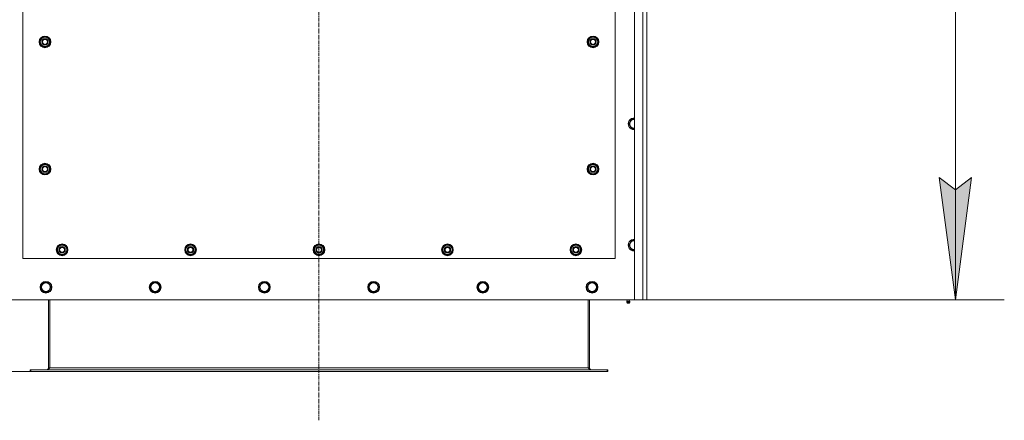
# Model space of a CAD drawing. Units: millimetres. Extents: x 0 to 21816, y -7 to 14850.
# Drawn here: x 3600 to 5612, y 2709 to 3528 of the extents above; entities that cross this region are included whole.
import ezdxf

# ---------------------------------------------------------------- set-up
doc = ezdxf.new("R2010")
doc.units = ezdxf.units.MM
doc.linetypes.add('K5LT_AXLED', pattern=[12, 7.5, -1.5, 1.5, -1.5])
doc.linetypes.add('K5LT_THIN', pattern=[0])
for name, color, linetype, true_color in [('DIM', 6, 'Continuous', 0xff00ff), ('OSI', 2, 'Continuous', 0xffff00), ('R', 1, 'Continuous', 0xff0000), ('WELDING', 7, 'Continuous', 0xffffff)]:
    doc.layers.add(name, color=color, linetype=linetype, true_color=true_color)

msp = doc.modelspace()

# ---------------------------------------------------------------- hatches: boundary and pattern name
at = {"layer": 'DIM'}
msp.add_hatch(color=7, dxfattribs=at).paths.add_polyline_path([(5512.1, 2955.1), (5545, 3205.1), (5512.1, 3180.1), (5479.2, 3205.1)])

# ---------------------------------------------------------------- linework, layer by layer
at = {"layer": 'DIM', "color": 7, "linetype": 'K5LT_THIN', "lineweight": 18}
for p, q in [((5512.1, 2955.1), (5512.1, 4765.1)), ((5512.1, 2955.1), (5479.2, 3205.1)), ((5479.2, 3205.1), (5512.1, 3180.1)), ((5512.1, 3180.1), (5545, 3205.1)), ((5545, 3205.1), (5512.1, 2955.1)), ((4856.7, 2955.1), (5612.1, 2955.1)), ((3622.9, 2809.1), (2283.4, 2809.1)), ((3622.9, 2809.1), (2862.2, 2809.1))]:
    msp.add_line(p, q, dxfattribs=at)
at = {"layer": 'OSI', "color": 30, "linetype": 'K5LT_AXLED', "lineweight": 18, "true_color": 0xff8000}
msp.add_line((4211.7, 2709.1), (4211.7, 4865.1), dxfattribs=at)
at = {"layer": 'R', "color": 7, "linetype": 'K5LT_THIN', "lineweight": 18}
for p, q in [((4856.7, 2955.1), (4856.7, 4765.1)), ((4873.7, 2955.1), (4873.7, 4765.1)), ((4881.7, 4765.1), (4881.7, 2955.1)), ((3606.7, 4185.1), (3606.7, 3040.1)), ((4816.7, 3040.1), (4816.7, 4185.1)), ((3640.8, 3482.6), (3646.2, 3492.1)), ((3646.2, 3473.1), (3640.8, 3482.6)), ((3641.4, 3483.7), (3641.3, 3483.7)), ((3641.3, 3481.5), (3641.3, 3481.5)), ((3642.1, 3484.8), (3641.5, 3484.8)), ((3646.2, 3492.1), (3651.7, 3492.1)), ((3651.7, 3492.1), (3657.2, 3492.1)), ((3657.2, 3492.1), (3662.7, 3482.6)), ((3662.7, 3482.6), (3657.2, 3473.1)), ((4760.8, 3482.6), (4766.2, 3492.1)), ((4766.2, 3473.1), (4760.8, 3482.6)), ((4761.4, 3483.7), (4761.3, 3483.7)), ((4761.3, 3481.5), (4761.3, 3481.5)), ((4762.1, 3484.8), (4761.5, 3484.8)), ((4766.2, 3492.1), (4771.7, 3492.1)), ((4771.7, 3492.1), (4777.2, 3492.1)), ((4777.2, 3492.1), (4782.7, 3482.6)), ((4782.7, 3482.6), (4777.2, 3473.1)), ((3651.7, 3473.1), (3646.2, 3473.1)), ((3657.2, 3473.1), (3651.7, 3473.1)), ((4771.7, 3473.1), (4766.2, 3473.1)), ((4777.2, 3473.1), (4771.7, 3473.1)), ((4844.8, 3315.1), (4850.2, 3324.6)), ((4850.2, 3324.6), (4856.7, 3324.6)), ((4850.2, 3305.6), (4844.8, 3315.1)), ((4855.7, 3305.6), (4850.2, 3305.6)), ((4856.7, 3305.6), (4855.7, 3305.6)), ((3640.8, 3222.6), (3646.2, 3232.1)), ((3646.2, 3213.1), (3640.8, 3222.6)), ((3641.4, 3223.7), (3641.3, 3223.7)), ((3641.3, 3221.5), (3641.3, 3221.5)), ((3642.1, 3224.8), (3641.5, 3224.8)), ((3646.2, 3232.1), (3651.7, 3232.1)), ((3651.7, 3232.1), (3657.2, 3232.1)), ((3657.2, 3232.1), (3662.7, 3222.6)), ((3662.7, 3222.6), (3657.2, 3213.1)), ((4760.8, 3222.6), (4766.2, 3232.1)), ((4766.2, 3213.1), (4760.8, 3222.6)), ((4761.4, 3223.7), (4761.3, 3223.7)), ((4761.3, 3221.5), (4761.3, 3221.5)), ((4762.1, 3224.8), (4761.5, 3224.8)), ((4766.2, 3232.1), (4771.7, 3232.1)), ((4771.7, 3232.1), (4777.2, 3232.1)), ((4777.2, 3232.1), (4782.7, 3222.6)), ((4782.7, 3222.6), (4777.2, 3213.1)), ((3651.7, 3213.1), (3646.2, 3213.1)), ((3657.2, 3213.1), (3651.7, 3213.1)), ((4771.7, 3213.1), (4766.2, 3213.1)), ((4777.2, 3213.1), (4771.7, 3213.1)), ((3675.8, 3057.6), (3681.2, 3067.1)), ((3676.4, 3058.7), (3676.3, 3058.7)), ((3677.1, 3059.8), (3676.5, 3059.8)), ((3681.2, 3067.1), (3686.7, 3067.1)), ((3686.7, 3067.1), (3692.2, 3067.1)), ((3692.2, 3067.1), (3697.7, 3057.6)), ((3938.3, 3057.6), (3943.7, 3067.1)), ((3938.9, 3058.7), (3938.8, 3058.7)), ((3939.6, 3059.8), (3939, 3059.8)), ((3943.7, 3067.1), (3949.2, 3067.1)), ((3949.2, 3067.1), (3954.7, 3067.1)), ((3954.7, 3067.1), (3960.2, 3057.6)), ((4200.8, 3057.6), (4206.2, 3067.1)), ((4201.4, 3058.7), (4201.3, 3058.7)), ((4202.1, 3059.8), (4201.5, 3059.8)), ((4206.2, 3067.1), (4211.7, 3067.1)), ((4211.7, 3067.1), (4217.2, 3067.1)), ((4217.2, 3067.1), (4222.7, 3057.6)), ((4463.3, 3057.6), (4468.7, 3067.1)), ((4463.9, 3058.7), (4463.8, 3058.7)), ((4464.6, 3059.8), (4464, 3059.8)), ((4468.7, 3067.1), (4474.2, 3067.1)), ((4474.2, 3067.1), (4479.7, 3067.1)), ((4479.7, 3067.1), (4485.2, 3057.6)), ((4725.8, 3057.6), (4731.2, 3067.1)), ((4726.4, 3058.7), (4726.3, 3058.7)), ((4727.1, 3059.8), (4726.5, 3059.8)), ((4731.2, 3067.1), (4736.7, 3067.1)), ((4736.7, 3067.1), (4742.2, 3067.1)), ((4742.2, 3067.1), (4747.7, 3057.6)), ((4844.8, 3067.1), (4850.2, 3076.6)), ((4850.2, 3057.6), (4844.8, 3067.1)), ((4850.2, 3076.6), (4856.7, 3076.6)), ((3606.7, 3040.1), (4816.7, 3040.1)), ((3681.2, 3048.1), (3675.8, 3057.6)), ((3676.3, 3056.5), (3676.3, 3056.5)), ((3686.7, 3048.1), (3681.2, 3048.1)), ((3692.2, 3048.1), (3686.7, 3048.1)), ((3697.7, 3057.6), (3692.2, 3048.1)), ((3943.7, 3048.1), (3938.3, 3057.6)), ((3938.8, 3056.5), (3938.8, 3056.5)), ((3949.2, 3048.1), (3943.7, 3048.1)), ((3954.7, 3048.1), (3949.2, 3048.1)), ((3960.2, 3057.6), (3954.7, 3048.1)), ((4206.2, 3048.1), (4200.8, 3057.6)), ((4201.3, 3056.5), (4201.3, 3056.5)), ((4211.7, 3048.1), (4206.2, 3048.1)), ((4217.2, 3048.1), (4211.7, 3048.1)), ((4222.7, 3057.6), (4217.2, 3048.1)), ((4468.7, 3048.1), (4463.3, 3057.6)), ((4463.8, 3056.5), (4463.8, 3056.5)), ((4474.2, 3048.1), (4468.7, 3048.1)), ((4479.7, 3048.1), (4474.2, 3048.1)), ((4485.2, 3057.6), (4479.7, 3048.1)), ((4731.2, 3048.1), (4725.8, 3057.6)), ((4726.3, 3056.5), (4726.3, 3056.5)), ((4736.7, 3048.1), (4731.2, 3048.1)), ((4742.2, 3048.1), (4736.7, 3048.1)), ((4747.7, 3057.6), (4742.2, 3048.1)), ((4855.7, 3057.6), (4850.2, 3057.6)), ((4856.7, 3057.6), (4855.7, 3057.6)), ((3642.8, 2981.1), (3648.2, 2990.6)), ((3645.5, 2976.3), (3642.8, 2981.1)), ((3648.2, 2990.6), (3659.2, 2990.6)), ((3659.2, 2990.6), (3664.7, 2981.1)), ((3664.7, 2981.1), (3659.2, 2971.6)), ((3866, 2981.1), (3871.4, 2990.6)), ((3868.7, 2976.3), (3866, 2981.1)), ((3871.4, 2990.6), (3882.4, 2990.6)), ((3882.4, 2990.6), (3887.9, 2981.1)), ((3887.9, 2981.1), (3882.4, 2971.6)), ((4089.2, 2981.1), (4094.6, 2990.6)), ((4091.9, 2976.3), (4089.2, 2981.1)), ((4094.6, 2990.6), (4105.6, 2990.6)), ((4105.6, 2990.6), (4111.1, 2981.1)), ((4111.1, 2981.1), (4105.6, 2971.6)), ((4312.4, 2981.1), (4317.8, 2990.6)), ((4315.1, 2976.3), (4312.4, 2981.1)), ((4317.8, 2990.6), (4328.8, 2990.6)), ((4328.8, 2990.6), (4334.3, 2981.1)), ((4334.3, 2981.1), (4328.8, 2971.6)), ((4535.6, 2981.1), (4541, 2990.6)), ((4538.3, 2976.3), (4535.6, 2981.1)), ((4541, 2990.6), (4552, 2990.6)), ((4552, 2990.6), (4557.5, 2981.1)), ((4557.5, 2981.1), (4552, 2971.6)), ((4758.8, 2981.1), (4764.2, 2990.6)), ((4761.5, 2976.3), (4758.8, 2981.1)), ((4764.2, 2990.6), (4775.2, 2990.6)), ((4775.2, 2990.6), (4780.7, 2981.1)), ((4780.7, 2981.1), (4775.2, 2971.6)), ((3648.2, 2971.6), (3645.5, 2976.3)), ((3659.2, 2971.6), (3648.2, 2971.6)), ((3871.4, 2971.6), (3868.7, 2976.3)), ((3882.4, 2971.6), (3871.4, 2971.6)), ((4094.6, 2971.6), (4091.9, 2976.3)), ((4105.6, 2971.6), (4094.6, 2971.6)), ((4317.8, 2971.6), (4315.1, 2976.3)), ((4328.8, 2971.6), (4317.8, 2971.6)), ((4541, 2971.6), (4538.3, 2976.3)), ((4552, 2971.6), (4541, 2971.6)), ((4764.2, 2971.6), (4761.5, 2976.3)), ((4775.2, 2971.6), (4764.2, 2971.6)), ((3566.7, 2955.1), (4856.7, 2955.1)), ((3658.7, 2955.1), (3658.7, 2816.1)), ((3661.7, 2955.1), (3661.7, 2816.1)), ((4761.7, 2955.1), (4761.7, 2816.1)), ((4764.7, 2816.1), (4764.7, 2955.1)), ((4841.1, 2952.8), (4840.4, 2955.1)), ((4840.5, 2950.3), (4841.6, 2948.6)), ((4841, 2950.3), (4840.5, 2950.3)), ((4841, 2950.3), (4840.5, 2950.3)), ((4846.9, 2950.3), (4841, 2950.3)), ((4846.9, 2950.3), (4841, 2950.3)), ((4841.1, 2952.8), (4846.4, 2952.8)), ((4841.4, 2952.8), (4841.1, 2952.8)), ((4846.4, 2952.8), (4841.4, 2952.8)), ((4841.9, 2948.6), (4841.6, 2948.6)), ((4845.8, 2948.6), (4841.9, 2948.6)), ((4846.9, 2950.3), (4845.8, 2948.6)), ((4846.4, 2952.8), (4847.1, 2955.1)), ((4873.7, 2955.1), (4856.7, 2955.1)), ((4881.7, 2955.1), (4873.7, 2955.1)), ((3621.7, 2812.1), (3622.9, 2812.1)), ((3621.7, 2809.1), (3621.7, 2812.1)), ((3621.7, 2809.1), (3622.9, 2809.1)), ((3622.9, 2809.1), (3622.9, 2812.1)), ((3622.9, 2812.1), (4800.5, 2812.1)), ((3622.9, 2809.1), (4800.5, 2809.1)), ((3658.7, 2816.1), (3661.7, 2816.1)), ((3661.7, 2816.1), (4761.7, 2816.1)), ((4761.7, 2816.1), (4764.7, 2816.1)), ((4800.5, 2812.1), (4801.7, 2812.1)), ((4800.5, 2809.1), (4800.5, 2812.1)), ((4800.5, 2809.1), (4801.7, 2809.1)), ((4801.7, 2809.1), (4801.7, 2812.1))]:
    msp.add_line(p, q, dxfattribs=at)
for centre, radius in [((3651.7, 3482.6), 12), ((3651.7, 3482.6), 11.8), ((3651.7, 3482.6), 6.5), ((3651.7, 3482.6), 6), ((3651.7, 3482.6), 5), ((4771.7, 3482.6), 12), ((4771.7, 3482.6), 11.8), ((4771.7, 3482.6), 6.5), ((4771.7, 3482.6), 6), ((4771.7, 3482.6), 5), ((3651.7, 3222.6), 12), ((3651.7, 3222.6), 11.8), ((3651.7, 3222.6), 6.5), ((3651.7, 3222.6), 6), ((3651.7, 3222.6), 5), ((4771.7, 3222.6), 12), ((4771.7, 3222.6), 11.8), ((4771.7, 3222.6), 6.5), ((4771.7, 3222.6), 6), ((4771.7, 3222.6), 5), ((3686.7, 3057.6), 12), ((3686.7, 3057.6), 11.8), ((3686.7, 3057.6), 6.5), ((3686.7, 3057.6), 6), ((3686.7, 3057.6), 5), ((3949.2, 3057.6), 12), ((3949.2, 3057.6), 11.8), ((3949.2, 3057.6), 6.5), ((3949.2, 3057.6), 6), ((3949.2, 3057.6), 5), ((4211.7, 3057.6), 12), ((4211.7, 3057.6), 11.8), ((4211.7, 3057.6), 6.5), ((4211.7, 3057.6), 6), ((4211.7, 3057.6), 5), ((4474.2, 3057.6), 12), ((4474.2, 3057.6), 11.8), ((4474.2, 3057.6), 6.5), ((4474.2, 3057.6), 6), ((4474.2, 3057.6), 5), ((4736.7, 3057.6), 12), ((4736.7, 3057.6), 11.8), ((4736.7, 3057.6), 6.5), ((4736.7, 3057.6), 6), ((4736.7, 3057.6), 5), ((3653.7, 2981.1), 12), ((3653.7, 2981.1), 11.8), ((3653.7, 2981.1), 8.97), ((3876.9, 2981.1), 12), ((3876.9, 2981.1), 11.8), ((3876.9, 2981.1), 8.97), ((4100.1, 2981.1), 12), ((4100.1, 2981.1), 11.8), ((4100.1, 2981.1), 8.97), ((4323.3, 2981.1), 12), ((4323.3, 2981.1), 11.8), ((4323.3, 2981.1), 8.97), ((4546.5, 2981.1), 12), ((4546.5, 2981.1), 11.8), ((4546.5, 2981.1), 8.97), ((4769.7, 2981.1), 12), ((4769.7, 2981.1), 11.8), ((4769.7, 2981.1), 8.97)]:
    msp.add_circle(centre, radius, dxfattribs=at)
for centre, radius, start, end in [((3651.7, 3482.6), 10.5, 167.3589, 173.8105), ((3651.7, 3482.6), 10.5, 185.5324, 235.2088), ((3651.7, 3482.6), 10.5, 124.7912, 167.3589), ((3651.7, 3482.6), 9.5, 90, 270), ((3651.7, 3482.6), 10.5, 64.7912, 115.2088), ((3651.7, 3482.6), 9.5, 270, 90), ((3651.7, 3482.6), 10.5, 4.7912, 55.2088), ((3651.7, 3482.6), 10.5, 304.7912, 355.2088), ((4771.7, 3482.6), 10.5, 167.3589, 173.8105), ((4771.7, 3482.6), 10.5, 185.5324, 235.2088), ((4771.7, 3482.6), 10.5, 124.7912, 167.3589), ((4771.7, 3482.6), 9.5, 90, 270), ((4771.7, 3482.6), 10.5, 64.7912, 115.2088), ((4771.7, 3482.6), 9.5, 270, 90), ((4771.7, 3482.6), 10.5, 4.7912, 55.2088), ((4771.7, 3482.6), 10.5, 304.7912, 355.2088), ((3651.7, 3482.6), 10.5, 244.7912, 295.2088), ((4771.7, 3482.6), 10.5, 244.7912, 295.2088), ((4855.7, 3315.1), 12, 85.2198, 270), ((4855.7, 3315.1), 11.8, 85.1496, 270), ((4855.7, 3315.1), 8.97, 83.601, 270), ((4855.7, 3315.1), 8.97, 270, 276.399), ((4855.7, 3315.1), 11.8, 270, 274.8504), ((4855.7, 3315.1), 12, 270, 274.7802), ((3651.7, 3222.6), 10.5, 167.3589, 173.8105), ((3651.7, 3222.6), 10.5, 185.5324, 235.2088), ((3651.7, 3222.6), 10.5, 124.7912, 167.3589), ((3651.7, 3222.6), 9.5, 90, 270), ((3651.7, 3222.6), 10.5, 64.7912, 115.2088), ((3651.7, 3222.6), 9.5, 270, 90), ((3651.7, 3222.6), 10.5, 4.7912, 55.2088), ((3651.7, 3222.6), 10.5, 304.7912, 355.2088), ((4771.7, 3222.6), 10.5, 167.3589, 173.8105), ((4771.7, 3222.6), 10.5, 185.5324, 235.2088), ((4771.7, 3222.6), 10.5, 124.7912, 167.3589), ((4771.7, 3222.6), 9.5, 90, 270), ((4771.7, 3222.6), 10.5, 64.7912, 115.2088), ((4771.7, 3222.6), 9.5, 270, 90), ((4771.7, 3222.6), 10.5, 4.7912, 55.2088), ((4771.7, 3222.6), 10.5, 304.7912, 355.2088), ((3651.7, 3222.6), 10.5, 244.7912, 295.2088), ((4771.7, 3222.6), 10.5, 244.7912, 295.2088), ((4855.7, 3067.1), 12, 85.2198, 270), ((4855.7, 3067.1), 11.8, 85.1496, 270), ((3686.7, 3057.6), 10.5, 167.3589, 173.8105), ((3686.7, 3057.6), 10.5, 124.7912, 167.3589), ((3686.7, 3057.6), 9.5, 90, 270), ((3686.7, 3057.6), 10.5, 64.7912, 115.2088), ((3686.7, 3057.6), 9.5, 270, 90), ((3686.7, 3057.6), 10.5, 4.7912, 55.2088), ((3949.2, 3057.6), 10.5, 167.3589, 173.8105), ((3949.2, 3057.6), 10.5, 124.7912, 167.3589), ((3949.2, 3057.6), 9.5, 90, 270), ((3949.2, 3057.6), 10.5, 64.7912, 115.2088), ((3949.2, 3057.6), 9.5, 270, 90), ((3949.2, 3057.6), 10.5, 4.7912, 55.2088), ((4211.7, 3057.6), 10.5, 167.3589, 173.8105), ((4211.7, 3057.6), 10.5, 124.7912, 167.3589), ((4211.7, 3057.6), 9.5, 90, 270), ((4211.7, 3057.6), 10.5, 64.7912, 115.2088), ((4211.7, 3057.6), 9.5, 270, 90), ((4211.7, 3057.6), 10.5, 4.7912, 55.2088), ((4474.2, 3057.6), 10.5, 167.3589, 173.8105), ((4474.2, 3057.6), 10.5, 124.7912, 167.3589), ((4474.2, 3057.6), 9.5, 90, 270), ((4474.2, 3057.6), 10.5, 64.7912, 115.2088), ((4474.2, 3057.6), 9.5, 270, 90), ((4474.2, 3057.6), 10.5, 4.7912, 55.2088), ((4736.7, 3057.6), 10.5, 167.3589, 173.8105), ((4736.7, 3057.6), 10.5, 124.7912, 167.3589), ((4736.7, 3057.6), 9.5, 90, 270), ((4736.7, 3057.6), 10.5, 64.7912, 115.2088), ((4736.7, 3057.6), 9.5, 270, 90), ((4736.7, 3057.6), 10.5, 4.7912, 55.2088), ((4855.7, 3067.1), 8.97, 83.601, 270), ((3686.7, 3057.6), 10.5, 185.5324, 235.2088), ((3686.7, 3057.6), 10.5, 244.7912, 295.2088), ((3686.7, 3057.6), 10.5, 304.7912, 355.2088), ((3949.2, 3057.6), 10.5, 185.5324, 235.2088), ((3949.2, 3057.6), 10.5, 244.7912, 295.2088), ((3949.2, 3057.6), 10.5, 304.7912, 355.2088), ((4211.7, 3057.6), 10.5, 185.5324, 235.2088), ((4211.7, 3057.6), 10.5, 244.7912, 295.2088), ((4211.7, 3057.6), 10.5, 304.7912, 355.2088), ((4474.2, 3057.6), 10.5, 185.5324, 235.2088), ((4474.2, 3057.6), 10.5, 244.7912, 295.2088), ((4474.2, 3057.6), 10.5, 304.7912, 355.2088), ((4736.7, 3057.6), 10.5, 185.5324, 235.2088), ((4736.7, 3057.6), 10.5, 244.7912, 295.2088), ((4736.7, 3057.6), 10.5, 304.7912, 355.2088), ((4855.7, 3067.1), 8.97, 270, 276.399), ((4855.7, 3067.1), 11.8, 270, 274.8504), ((4855.7, 3067.1), 12, 270, 274.7802), ((4843.7, 2950.9), 3.25, 144.3846, 190.4393), ((4843.7, 2949.8), 1.5, 233.1301, 270), ((4843.7, 2949.8), 1.5, 270, 306.8699), ((4843.7, 2950.9), 3.25, 349.5607, 35.6154), ((3654.7, 2816.1), 4, 270, 0), ((4768.7, 2816.1), 4, 180, 270)]:
    msp.add_arc(centre, radius, start, end, dxfattribs=at)
at = {"layer": 'WELDING', "color": 7, "linetype": 'K5LT_THIN', "lineweight": 18}
for points in [[(3661.7, 2816.1), (3661.6, 2815.9), (3661.3, 2815.6), (3660.9, 2815.2), (3660.5, 2814.7), (3660.1, 2814.3), (3659.7, 2813.9), (3659.2, 2813.6), (3658.8, 2813.2), (3658.4, 2812.9), (3658, 2812.7), (3657.6, 2812.4), (3657.2, 2812.3), (3656.8, 2812.1), (3656.4, 2812.1), (3656.1, 2812.1), (3655.9, 2812.1)], [(4767.5, 2812.1), (4767.4, 2812.1), (4767.1, 2812.1), (4766.7, 2812.1), (4766.3, 2812.3), (4765.9, 2812.4), (4765.4, 2812.7), (4765, 2812.9), (4764.6, 2813.2), (4764.2, 2813.6), (4763.8, 2813.9), (4763.4, 2814.3), (4763, 2814.7), (4762.5, 2815.2), (4762.1, 2815.6), (4761.9, 2815.9), (4761.7, 2816.1)]]:
    msp.add_open_spline(points, degree=3, dxfattribs=at)

doc.saveas('drawing.dxf')
